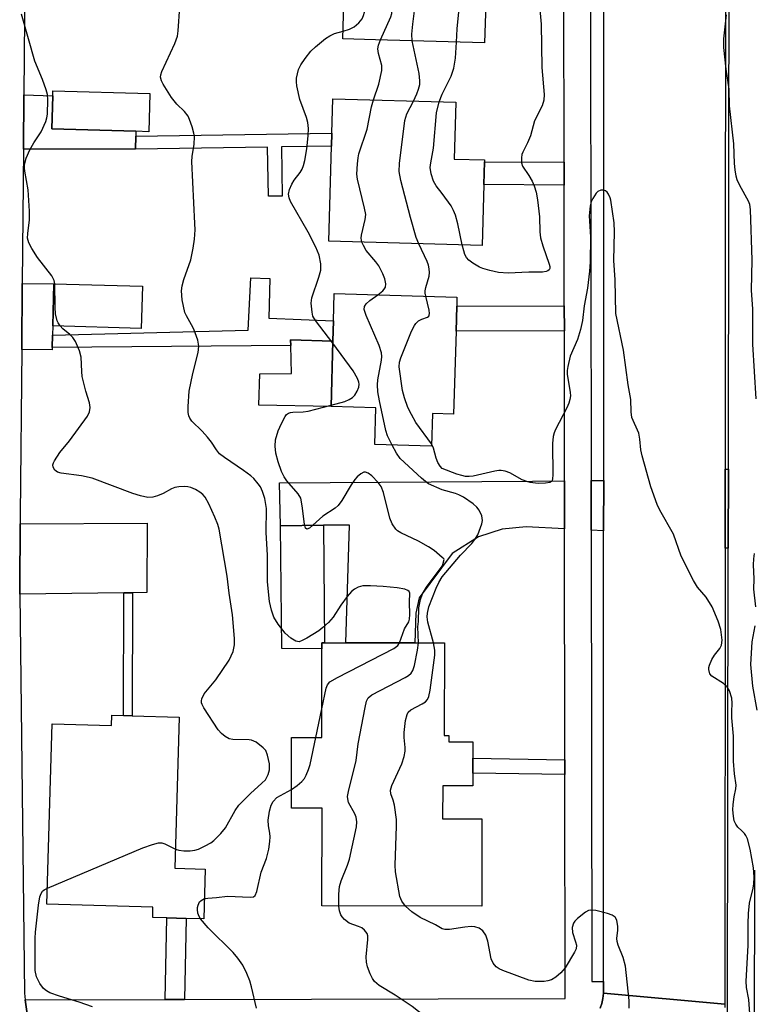
# Model space of a CAD drawing. Units: inches. Extents: x 1303758 to 1309758, y 473451 to 477451.
# Drawn here: x 1307905 to 1308070, y 473695 to 473917 of the extents above; entities that cross this region are included whole.
import ezdxf

# ---------------------------------------------------------------- set-up
doc = ezdxf.new("R2010")
doc.units = ezdxf.units.IN
doc.header["$MEASUREMENT"] = 0
for name, color, linetype in [('BLDG-Footprint', 5, 'Continuous'), ('CULTRL-Pad', 6, 'Continuous'), ('TRANS-Driveway', 251, 'Continuous'), ('TRANS-Non Street Sidewalk', 7, 'Continuous'), ('TRANS-Road', 130, 'Continuous'), ('TRANS-Street Sidewalk', 7, 'Continuous'), ('Undefined', 1, 'Continuous')]:
    doc.layers.add(name, color=color, linetype=linetype)

msp = doc.modelspace()

# ---------------------------------------------------------------- linework, layer by layer
at = {"layer": 'BLDG-Footprint'}
for points, elevation in [([(1308009.91, 473922.47), (1308009.58, 473911.29), (1307985, 473912.01), (1307977.63, 473912.22), (1307978.33, 473936.33), (1307978.45, 473940.35), (1308010.4, 473939.42), (1308010.11, 473929.64)], 241.34), ([(1307934.11, 473899.89), (1307933.86, 473891.29), (1307931, 473891.37), (1307912.02, 473891.93), (1307912.24, 473899.4), (1307912.27, 473900.53)], 235.05), ([(1308009.43, 473879.37), (1308009.04, 473865.62), (1307974.45, 473866.63), (1307975.07, 473888.01), (1307975.16, 473890.95), (1307975.38, 473898.72), (1308003.11, 473897.91), (1308002.73, 473885.12), (1308009.59, 473884.91), (1308009.58, 473884.53)], 240.86), ([(1307932.47, 473856.45), (1307932.18, 473846.96), (1307912.22, 473847.54), (1307912.49, 473857.03)], 234.71), ([(1308003.14, 473846.29), (1308002.59, 473827.61), (1307997.81, 473827.76), (1307997.6, 473820.4), (1307984.83, 473820.78), (1307985.07, 473829.04), (1307974.97, 473829.33), (1307975.4, 473844.06), (1307975.53, 473848.62), (1307975.71, 473854.79), (1308003.36, 473853.99), (1308003.3, 473851.93)], 240.87), ([(1308001.54, 473755.21), (1308001.54, 473753.79), (1308006.95, 473753.78), (1308006.94, 473750.04), (1308006.94, 473746.68), (1308006.93, 473743.83), (1308000.15, 473743.84), (1308000.13, 473736.39), (1308008.99, 473736.38), (1308008.95, 473716.69), (1307972.91, 473716.76), (1307972.95, 473738.81), (1307966.04, 473738.83), (1307966.07, 473754.72), (1307972.86, 473754.7), (1307972.89, 473774.69), (1307972.9, 473776.11), (1307973.5, 473776.11), (1307978.34, 473776.1), (1307993.83, 473776.07), (1308000.53, 473776.06), (1308000.49, 473755.21)], 237.29), ([(1307940.75, 473759.34), (1307939.75, 473725.27), (1307946.61, 473725.07), (1307946.28, 473713.85), (1307942.31, 473713.96), (1307937.94, 473714.08), (1307934.77, 473714.18), (1307934.83, 473716.46), (1307910.91, 473717.15), (1307912.1, 473757.82), (1307925.46, 473757.43), (1307925.53, 473759.78), (1307928.19, 473759.71), (1307930.16, 473759.65)], 234.02)]:
    msp.add_lwpolyline(points, close=True, dxfattribs=dict(at, elevation=elevation))
at = {"layer": 'CULTRL-Pad'}
for points in [[(1307975.4, 473844.06), (1307974.97, 473829.33), (1307958.68, 473829.62), (1307958.89, 473836.74), (1307966.08, 473836.77), (1307965.9, 473843.06), (1307965.86, 473844.34)], [(1307973.24, 473802.58), (1307973.5, 473776.11), (1307972.9, 473776.11), (1307972.89, 473774.69), (1307963.86, 473774.8), (1307963.54, 473802.48)]]:
    msp.add_lwpolyline(points, close=True, dxfattribs=at)
at = {"layer": 'TRANS-Driveway'}
for points in [[(1307930.97, 473890.28), (1307930.88, 473887.34), (1307905.62, 473887.34), (1307905.72, 473899.58), (1307912.24, 473899.4), (1307912.02, 473891.93), (1307931, 473891.37)], [(1307912.16, 473845.4), (1307912.09, 473842.65), (1307912.07, 473842.11), (1307905.23, 473842.17), (1307905.36, 473857.1), (1307912.49, 473857.03), (1307912.22, 473847.54)], [(1308064.54, 473815.19), (1308064.52, 473797.41), (1308063.78, 473797.42), (1308063.79, 473815.21)], [(1308027.62, 473801.77), (1308018.97, 473802.21), (1308013.55, 473801.67), (1308008.2, 473799.93), (1308002.27, 473796.22), (1307994.84, 473786.24), (1307994.05, 473782.79), (1307993.83, 473776.07), (1307978.34, 473776.1), (1307979.11, 473802.63), (1307973.24, 473802.58), (1307963.54, 473802.48), (1307963.37, 473812.13), (1308020.39, 473812.49), (1308027.6, 473812.58)], [(1308036.42, 473801.31), (1308033.62, 473801.45), (1308033.6, 473812.66), (1308036.43, 473812.7)], [(1307930.23, 473787.37), (1307928.26, 473787.35), (1307904.82, 473787.04), (1307904.78, 473790.5), (1307904.87, 473800.95), (1307904.89, 473802.93), (1307933.5, 473803.01), (1307933.44, 473787.42)]]:
    msp.add_lwpolyline(points, close=True, dxfattribs=at)
at = {"layer": 'TRANS-Non Street Sidewalk'}
for points in [[(1307930.88, 473887.34), (1307930.97, 473890.28), (1307975.16, 473890.95), (1307975.07, 473888.01), (1307963.78, 473887.84), (1307963.95, 473876.79), (1307960.84, 473876.75), (1307960.67, 473887.79)], [(1308027.51, 473884.39), (1308027.51, 473879.24), (1308009.43, 473879.37), (1308009.58, 473884.53)], [(1307912.09, 473842.65), (1307912.16, 473845.4), (1307956.3, 473846.52), (1307956.89, 473858.37), (1307961.19, 473858.19), (1307960.93, 473849.28), (1307975.53, 473848.62), (1307975.4, 473844.06), (1307965.86, 473844.34), (1307965.9, 473843.06)], [(1308027.56, 473846.39), (1308003.14, 473846.29), (1308003.3, 473851.93), (1308027.55, 473852.03)], [(1307928.26, 473787.35), (1307930.23, 473787.37), (1307930.16, 473759.65), (1307928.19, 473759.71)], [(1308027.69, 473749.72), (1308027.7, 473746.36), (1308006.94, 473746.68), (1308006.95, 473750.04)], [(1307941.95, 473695.68), (1307937.58, 473695.67), (1307937.94, 473714.08), (1307942.31, 473713.96)]]:
    msp.add_lwpolyline(points, close=True, dxfattribs=at)
at = {"layer": 'TRANS-Road'}
msp.add_lwpolyline([(1308063.99, 474119.48), (1308063.79, 473815.21), (1308063.78, 473797.42), (1308063.71, 473694.66), (1308036.38, 473697.09), (1308036.38, 473699.7), (1308036.42, 473801.31), (1308036.43, 473812.7), (1308036.56, 474115.7), (1308036.57, 474127.73), (1308064, 474132.45)], close=True, dxfattribs=at)
for points in [[(1307906.03, 473934.63), (1307905.72, 473899.58), (1307905.62, 473887.34), (1307905.36, 473857.1), (1307905.23, 473842.17), (1307904.91, 473804.91), (1307904.89, 473802.93), (1307904.87, 473800.95), (1307904.78, 473790.5), (1307904.82, 473787.04), (1307905.85, 473697.09), (1307906.05, 473695.6), (1307906.76, 473690.3)], [(1308035.67, 473693.7), (1308036, 473694.81), (1308036.24, 473695.94), (1308036.38, 473697.09), (1308063.71, 473694.66), (1308063.72, 473693.84)]]:
    msp.add_lwpolyline(points, dxfattribs=at)
at = {"layer": 'TRANS-Street Sidewalk'}
for points in [[(1308064.37, 473690.83), (1308064.52, 473797.41), (1308064.54, 473815.19), (1308064.94, 474119.48), (1308063.99, 474119.48), (1308064, 474132.45), (1308064.16, 474133.66), (1308064.44, 474134.86), (1308064.81, 474136.03), (1308065.29, 474137.16), (1308065.86, 474138.24), (1308066.52, 474139.27), (1308067.27, 474140.24), (1308068.1, 474141.15), (1308069.01, 474141.97), (1308069.98, 474142.72), (1308071.02, 474143.38)], [(1308033.19, 474115.7), (1308033.6, 473812.66), (1308033.62, 473801.45), (1308033.76, 473699.7), (1308036.38, 473699.7), (1308036.38, 473697.09), (1308036.24, 473695.94), (1308036, 473694.81), (1308035.67, 473693.7)], [(1307906.76, 473690.3), (1307906.05, 473695.6), (1307937.58, 473695.67), (1307941.95, 473695.68), (1308027.76, 473695.87), (1308027.7, 473746.36), (1308027.69, 473749.72), (1308027.62, 473801.77), (1308027.6, 473812.58), (1308027.56, 473846.39), (1308027.55, 473852.03), (1308027.51, 473879.24), (1308027.51, 473884.39), (1308027.45, 473922.24)], [(1308070.42, 473724.83), (1308070.37, 473686.75)]]:
    msp.add_lwpolyline(points, dxfattribs=at)
at = {"layer": 'Undefined'}
for p, q in [((1307999.33, 473898.02, 244), (1308000, 473899.72, 244)), ((1307971.52, 473754.71, 236), (1307972.87, 473761.21, 236))]:
    msp.add_line(p, q, dxfattribs=at)
for points, elevation in [([(1307986.09, 473911.98), (1307988.43, 473917.16), (1307988.65, 473917.95), (1307988.69, 473919.06), (1307988.56, 473919.9), (1307988.22, 473921.03), (1307985.32, 473929.17), (1307984.1, 473932.18), (1307983.71, 473933.55), (1307983.51, 473935.55), (1307983.53, 473936.96), (1307983.7, 473937.72), (1307984.56, 473940.18)], 240), ([(1307993.25, 473911.77), (1307993.17, 473913.27), (1307993.39, 473915.49), (1307994.72, 473925.81), (1307995.58, 473930.68), (1307995.76, 473932.1), (1307995.74, 473932.88), (1307995.36, 473935.63), (1307995.19, 473937.97), (1307995.14, 473939.87)], 242), ([(1308003.22, 473911.48), (1308003.37, 473914.47), (1308003.74, 473918.31), (1308004.04, 473919.44), (1308005.75, 473924.3), (1308006.05, 473925.65), (1308005.98, 473927.23), (1308005.18, 473932.5), (1308005.04, 473938.39), (1308004.95, 473939.58)], 244), ([(1307977.68, 473913.95), (1307979.15, 473914.4), (1307980.16, 473914.91), (1307981.22, 473915.79), (1307981.98, 473916.76), (1307982.31, 473917.45), (1307982.52, 473918.26), (1307982.84, 473922.42), (1307982.76, 473923.57), (1307982.32, 473924.55), (1307981.6, 473925.44), (1307979.08, 473928.24), (1307978.61, 473928.96), (1307978.15, 473929.99)], 238), ([(1307990.4, 473776.08), (1307991.53, 473779.24), (1307992.47, 473780.83), (1307992.66, 473781.39), (1307992.72, 473782.44), (1307992.63, 473785.26), (1307992.71, 473787.3), (1307992.55, 473787.63), (1307992.28, 473787.9), (1307991.58, 473788.19), (1307989.9, 473788.45), (1307986.72, 473788.8), (1307983.84, 473788.93), (1307982.14, 473788.9), (1307981.11, 473788.65), (1307980.22, 473788.17), (1307979.58, 473787.63), (1307978.59, 473786.5), (1307977.19, 473784.6), (1307975.46, 473781.88), (1307974.38, 473780.66), (1307973.11, 473779.5), (1307972.22, 473778.79), (1307969.49, 473777.1), (1307968.49, 473776.57), (1307967.75, 473776.33), (1307967.05, 473776.43), (1307965.92, 473777.13), (1307964.66, 473778.24), (1307963.08, 473780.27), (1307962.11, 473781.89), (1307961.53, 473783.41), (1307961.11, 473785.39), (1307960.65, 473789.83), (1307960.64, 473795.87), (1307960.34, 473800.95), (1307960.43, 473806.37), (1307960.05, 473808.59), (1307959.55, 473810.21), (1307959.04, 473811.2), (1307958.52, 473811.94), (1307957.56, 473813.08), (1307956.92, 473813.69), (1307955.25, 473814.92), (1307950.95, 473817.82), (1307949.86, 473818.69), (1307949.15, 473819.54), (1307948, 473821.29), (1307947.12, 473822.45), (1307945.95, 473823.76), (1307943.61, 473826.05), (1307943.11, 473826.74), (1307942.92, 473827.22), (1307942.79, 473828.01), (1307942.74, 473829.38), (1307942.96, 473832.81), (1307943.82, 473836.79), (1307945.02, 473841.54), (1307945.2, 473842.92), (1307944.91, 473844.29), (1307944.02, 473846.74), (1307943.53, 473847.78), (1307942.38, 473849.75), (1307942.04, 473850.53), (1307941.44, 473853.39), (1307941.23, 473855.41), (1307941.4, 473856.57), (1307941.78, 473858), (1307943.37, 473862.38), (1307943.91, 473865.02), (1307944.19, 473867.09), (1307944.31, 473869.17), (1307944.3, 473870.62), (1307943.56, 473884.6), (1307943.65, 473885.73), (1307944.13, 473888.49), (1307944.19, 473890.14), (1307944.04, 473890.98), (1307943.65, 473892.37), (1307943.1, 473894.02), (1307942.75, 473894.8), (1307941.96, 473895.84), (1307940.19, 473897.49), (1307939.02, 473899.01), (1307937.15, 473901.97), (1307936.76, 473902.76), (1307936.56, 473903.58), (1307936.59, 473904.11), (1307936.83, 473904.88), (1307939.77, 473911.19), (1307940.33, 473912.85), (1307940.49, 473914.03), (1307940.88, 473919.42)], 236), ([(1308021.93, 473919.66), (1308022.31, 473915.55), (1308022.45, 473905.76), (1308022.98, 473899.7), (1308022.96, 473898.37), (1308022.58, 473897.1), (1308020.86, 473893.71), (1308019.94, 473890.36), (1308019.27, 473888.74), (1308018.2, 473886.69), (1308018.01, 473886.16), (1308017.88, 473885.36), (1308017.91, 473884.28), (1308018.14, 473883.52), (1308019.56, 473881.43), (1308020.3, 473880.16), (1308020.77, 473879.08), (1308021.22, 473877.66), (1308021.54, 473875.92), (1308021.98, 473872.11), (1308022.06, 473868.73), (1308022.2, 473867.39), (1308022.69, 473865.53), (1308024.16, 473861.43), (1308024.27, 473860.91), (1308024.26, 473860.44), (1308024.13, 473860.15), (1308023.86, 473859.91), (1308023.45, 473859.75), (1308022.67, 473859.65), (1308019.52, 473859.64), (1308014.89, 473859.41), (1308012.69, 473859.55), (1308010.79, 473859.97), (1308009.18, 473860.46), (1308008.41, 473860.78), (1308006.96, 473861.65), (1308006.06, 473862.31), (1308005.52, 473862.91), (1308005.15, 473863.6), (1308004.87, 473864.4), (1308004.56, 473865.75)], 244), ([(1307912.73, 473857.03), (1307912.57, 473857.78), (1307912.04, 473858.77), (1307908.77, 473862.94), (1307907.5, 473864.93), (1307906.83, 473866.22), (1307906.56, 473867.31), (1307906.59, 473868.33), (1307906.98, 473871.4), (1307907, 473873.39), (1307906.68, 473878.15), (1307905.92, 473882.36), (1307905.84, 473883.13), (1307905.89, 473883.92), (1307906.23, 473885.32), (1307907.08, 473887.22), (1307907.94, 473888.75), (1307909.65, 473891.27), (1307910.68, 473893.61), (1307910.93, 473894.42), (1307911.08, 473895.26), (1307911.15, 473898.49), (1307911.06, 473899.65), (1307910.78, 473900.71), (1307909.92, 473903.05), (1307908.17, 473907.15), (1307905.17, 473917.75)], 234), ([(1308070.78, 473831.1), (1308070.03, 473843.43), (1308070.07, 473851.27), (1308069.78, 473855.6), (1308069.93, 473862.36), (1308069.55, 473873.77), (1308069.41, 473874.84), (1308069.11, 473875.63), (1308067.11, 473879.19), (1308066.53, 473880.44), (1308066.27, 473881.27), (1308066.05, 473882.67), (1308065.92, 473884.09), (1308065.78, 473888.53), (1308064.78, 473897.15), (1308064.74, 473900.84), (1308064.01, 473905.37), (1308063.49, 473910.23), (1308063.54, 473912.23), (1308064.11, 473917.66)], 244), ([(1307975.39, 473843.65), (1307971.44, 473848.75), (1307970.89, 473849.74), (1307970.68, 473850.58), (1307970.52, 473852.65), (1307970.63, 473853.82), (1307972.22, 473858.47), (1307972.66, 473860.1), (1307972.65, 473861.5), (1307972.26, 473863.47), (1307971.57, 473865.26), (1307969.82, 473868.62), (1307965.8, 473875.58), (1307965.5, 473876.36), (1307965.38, 473877.18), (1307965.57, 473878.22), (1307966.11, 473879.47), (1307966.69, 473880.38), (1307968.01, 473882.06), (1307968.45, 473882.83), (1307968.79, 473883.63), (1307969.05, 473884.77), (1307969.48, 473887.4), (1307969.82, 473890.33), (1307969.89, 473892.03), (1307969.71, 473893.36), (1307969.4, 473894.46), (1307967.91, 473898.52), (1307967.29, 473901.64), (1307967.19, 473902.49), (1307967.21, 473903.34), (1307967.67, 473905.3), (1307968.13, 473906.35), (1307969.12, 473907.8), (1307970.41, 473909.41), (1307971.46, 473910.42), (1307973.71, 473912.26), (1307974.66, 473912.92), (1307975.72, 473913.39), (1307977.68, 473913.95)], 238), ([(1307984.52, 473898.45), (1307985.77, 473901.98), (1307986.41, 473905.09), (1307986.4, 473906.2), (1307985.69, 473908.91), (1307985.53, 473909.98), (1307985.64, 473910.8), (1307986.09, 473911.98)], 240), ([(1307993.57, 473898.19), (1307994.33, 473899.85), (1307994.72, 473900.9), (1307994.95, 473901.94), (1307995.01, 473902.74), (1307994.8, 473904.42), (1307993.25, 473911.77)], 242), ([(1308000, 473899.72), (1308002.04, 473903.83), (1308002.67, 473905.63), (1308003.06, 473907.87), (1308003.22, 473911.48)], 244), ([(1307981.94, 473866.41), (1307981.78, 473867.25), (1307981.81, 473867.93), (1307982.69, 473871.5), (1307982.78, 473872.6), (1307982.54, 473874.02), (1307980.91, 473880.57), (1307980.8, 473881.71), (1307980.9, 473884.01), (1307981.05, 473885.43), (1307981.25, 473886.28), (1307983.14, 473891.87), (1307984.12, 473896.92), (1307984.52, 473898.45)], 240), ([(1307994.74, 473866.04), (1307994.19, 473867.47), (1307992.88, 473871.94), (1307990.7, 473880.3), (1307990.31, 473882.33), (1307990.4, 473884.09), (1307991.63, 473893.79), (1307992.07, 473895.3), (1307993.57, 473898.19)], 242), ([(1308000, 473877.32), (1307998.65, 473879.11), (1307998.04, 473880.14), (1307997.53, 473881.77), (1307997.33, 473883.2), (1307997.44, 473884.3), (1307998.03, 473887.54), (1307998.72, 473895.54), (1307999.33, 473898.02)], 244), ([(1308069.44, 473691.39), (1308069.17, 473695.71), (1308068.61, 473698.41), (1308068.55, 473699.8), (1308069, 473707.87), (1308068.98, 473712.72), (1308069.08, 473715.05), (1308069.31, 473717.39), (1308070.14, 473720.77), (1308070.31, 473721.75), (1308070.35, 473723.24), (1308070.22, 473725.33), (1308069.46, 473729.53), (1308068.83, 473731.91), (1308068.49, 473732.62), (1308068.16, 473733.1), (1308067.59, 473733.73), (1308066.68, 473734.53), (1308066.19, 473735.18), (1308065.87, 473735.92), (1308065.67, 473737.02), (1308065.57, 473738.44), (1308065.61, 473739.6), (1308065.87, 473741.36), (1308066.24, 473743.18), (1308066.3, 473744.01), (1308065.94, 473746.56), (1308065.71, 473749.41), (1308065.66, 473755.01), (1308065.31, 473759.19), (1308065.29, 473760.53), (1308065.39, 473762.51), (1308065.28, 473763.62), (1308064.78, 473765.22), (1308064.25, 473766.17), (1308063.41, 473766.89), (1308060.82, 473768.55), (1308060.39, 473769.12), (1308060.12, 473770.03), (1308060.14, 473770.52), (1308060.27, 473771.03), (1308060.81, 473772.3), (1308061.4, 473773.26), (1308062.63, 473774.82), (1308063.02, 473775.55), (1308063.12, 473776.66), (1308062.83, 473779.06), (1308062.25, 473780.97), (1308060.89, 473784.2), (1308059.56, 473786.35), (1308057.61, 473788.63), (1308056.69, 473790.13), (1308053.87, 473795.62), (1308052.13, 473800.58), (1308049.1, 473805.97), (1308048.46, 473807.27), (1308047.06, 473811.27), (1308045.08, 473818.2), (1308044.77, 473819.61), (1308044.58, 473821.96), (1308044.32, 473823.31), (1308042.8, 473826.88), (1308042.61, 473828.11), (1308042.55, 473830.89), (1308041.97, 473834.2), (1308040.88, 473842.01), (1308039.17, 473850.28), (1308039.03, 473857.88), (1308038.75, 473862.26), (1308038.86, 473868.7), (1308038.78, 473870.73), (1308038.06, 473875.84), (1308037.89, 473876.4), (1308037.52, 473877.17), (1308037.21, 473877.62), (1308036.86, 473877.97), (1308036.46, 473878.13), (1308035.79, 473878.07), (1308035.13, 473877.79), (1308034.73, 473877.46), (1308033.96, 473876.25), (1308033.6, 473875.44), (1308033.36, 473874.6), (1308033.19, 473872.31), (1308033.47, 473867.5), (1308033.39, 473861.85), (1308033.25, 473859.82), (1308032.76, 473856.03), (1308032.03, 473852.07), (1308031.65, 473848.7), (1308031.2, 473846.68), (1308030.52, 473844.41), (1308028.86, 473840.68), (1308028.31, 473838.36), (1308028.21, 473837.47), (1308028.22, 473836.62), (1308028.91, 473832.5), (1308028.92, 473831.78), (1308028.8, 473830.93), (1308028.57, 473830.1), (1308028.12, 473829.03), (1308025.56, 473824.18), (1308025.24, 473823.39), (1308025.04, 473822.61), (1308024.89, 473820.97), (1308024.99, 473813.9), (1308024.92, 473813.08), (1308024.78, 473812.62), (1308024.65, 473812.44), (1308024.3, 473812.22), (1308023.32, 473812.04), (1308021.68, 473812.02), (1308019.85, 473812.25), (1308019.07, 473812.43), (1308018.06, 473812.83), (1308015.29, 473814.41), (1308014.2, 473814.76), (1308013.35, 473814.91), (1308012.77, 473814.91), (1308011.91, 473814.78), (1308006.98, 473813.62), (1308006.13, 473813.55), (1308005.3, 473813.59), (1308004.45, 473813.76), (1308003.32, 473814.1), (1308000, 473815.35)], 242), ([(1308004.56, 473865.75), (1308003.58, 473870.5), (1308003.03, 473872.47), (1308002.57, 473873.54), (1308002.03, 473874.55), (1308000, 473877.32)], 244), ([(1307985.49, 473854.51), (1307986.62, 473855.41), (1307986.97, 473855.82), (1307987.21, 473856.26), (1307987.31, 473857.02), (1307987.09, 473858.13), (1307986.67, 473859.21), (1307985.71, 473861.02), (1307985.06, 473861.95), (1307982.9, 473864.53), (1307982.26, 473865.61), (1307981.94, 473866.41)], 240), ([(1307996.33, 473854.19), (1307996.22, 473854.88), (1307996.22, 473855.41), (1307996.37, 473856.19), (1307997.07, 473858.69), (1307997.15, 473859.54), (1307997.09, 473860.39), (1307996.91, 473861.23), (1307996.61, 473862.04), (1307994.74, 473866.04)], 242), ([(1307913.89, 473847.49), (1307913.43, 473848.18), (1307913.21, 473848.68), (1307912.88, 473850.25), (1307912.78, 473851.67), (1307912.73, 473857.03)], 234), ([(1307988.75, 473820.66), (1307987.72, 473822.75), (1307987.3, 473823.95), (1307985.87, 473830.59), (1307985.51, 473832.63), (1307985.42, 473834.24), (1307985.48, 473835.32), (1307986.31, 473839.76), (1307986.4, 473840.59), (1307986.34, 473841.43), (1307985.78, 473843.06), (1307982.87, 473849.85), (1307982.46, 473851.2), (1307982.53, 473851.89), (1307982.87, 473852.51), (1307983.72, 473853.27), (1307985.49, 473854.51)], 240), ([(1307997.61, 473820.96), (1307994.11, 473825.71), (1307993.07, 473827.52), (1307992.27, 473829.12), (1307991.54, 473831.28), (1307991.11, 473832.95), (1307990.36, 473838.29), (1307990.4, 473839.31), (1307990.69, 473840.35), (1307993.13, 473846.32), (1307993.76, 473847.62), (1307994.08, 473848.07), (1307994.72, 473848.62), (1307995.47, 473849.02), (1307996.7, 473849.47), (1307997.03, 473849.73), (1307997.12, 473849.9), (1307997.17, 473850.33), (1307997.09, 473851.08), (1307996.33, 473854.19)], 242), ([(1307939.88, 473729.6), (1307940.68, 473729.33), (1307941.78, 473729.19), (1307943.18, 473729.19), (1307944.27, 473729.33), (1307945.06, 473729.6), (1307946.6, 473730.34), (1307947.84, 473731.03), (1307948.52, 473731.52), (1307950.13, 473733.08), (1307951.21, 473734.35), (1307953.34, 473738.31), (1307954.16, 473739.47), (1307956.81, 473742.13), (1307959.4, 473744.41), (1307960.18, 473745.23), (1307960.83, 473746.41), (1307961.13, 473747.43), (1307961.09, 473748.8), (1307960.67, 473750.76), (1307960.25, 473751.78), (1307959.69, 473752.43), (1307958.06, 473753.67), (1307957.04, 473754.15), (1307956.52, 473754.21), (1307952.81, 473754.26), (1307952, 473754.43), (1307951.08, 473754.93), (1307950.27, 473755.61), (1307949.55, 473756.5), (1307946.28, 473761.46), (1307945.91, 473762.15), (1307945.78, 473762.56), (1307945.73, 473762.99), (1307945.81, 473763.46), (1307946.35, 473764.59), (1307949, 473767.75), (1307951.98, 473772.17), (1307952.88, 473774.12), (1307953.21, 473775.64), (1307953.21, 473777.08), (1307952.72, 473782.39), (1307951.99, 473787.26), (1307951.58, 473791.1), (1307949.75, 473801.67), (1307949.43, 473802.77), (1307948.79, 473804.4), (1307947.43, 473807.37), (1307946.6, 473808.89), (1307946.06, 473809.52), (1307945.41, 473810.05), (1307944.4, 473810.64), (1307943.33, 473811.1), (1307942.72, 473811.25), (1307941.84, 473811.31), (1307940.66, 473811.23), (1307939.79, 473811.08), (1307938.97, 473810.78), (1307937.14, 473809.76), (1307935.86, 473809.18), (1307934.8, 473808.87), (1307933.69, 473808.85), (1307931.99, 473809.18), (1307930.31, 473809.72), (1307921.11, 473813.16), (1307918.71, 473813.74), (1307914.11, 473814.31), (1307913.33, 473814.54), (1307912.73, 473815.01), (1307912.36, 473815.68), (1307912.28, 473816.17), (1307912.38, 473816.63), (1307912.6, 473817.1), (1307913.85, 473818.95), (1307916.01, 473821.59), (1307920.07, 473827.19), (1307920.53, 473828.13), (1307920.69, 473829.09), (1307920.52, 473830.14), (1307919.7, 473832.79), (1307918.9, 473836.08), (1307918.76, 473837.22), (1307918.62, 473840.48), (1307918.28, 473841.87), (1307917.34, 473843.96), (1307916.74, 473844.92), (1307916.12, 473845.54), (1307914.5, 473846.85), (1307913.89, 473847.49)], 234), ([(1307974.98, 473829.61), (1307978.06, 473830.48), (1307979.09, 473830.94), (1307979.79, 473831.37), (1307980.33, 473831.93), (1307980.87, 473832.81), (1307981.2, 473833.67), (1307981.3, 473834.36), (1307981.24, 473834.86), (1307980.95, 473835.62), (1307979.98, 473837.35), (1307975.39, 473843.65)], 238), ([(1308000, 473795.34), (1307998.18, 473796.87), (1307996.91, 473797.73), (1307994.69, 473798.98), (1307990.68, 473800.86), (1307989.95, 473801.32), (1307989.54, 473801.7), (1307988.78, 473802.88), (1307988.22, 473804.2), (1307986.77, 473809.95), (1307986.27, 473811.32), (1307985.61, 473812.24), (1307984.2, 473813.7), (1307983.36, 473814.33), (1307982.75, 473814.55), (1307982.33, 473814.52), (1307981.69, 473814.19), (1307980.87, 473813.51), (1307980.3, 473812.9), (1307979.48, 473811.69), (1307977.41, 473808.16), (1307976.55, 473807.02), (1307975.88, 473806.46), (1307973.12, 473804.66), (1307970.14, 473801.95), (1307969.54, 473801.73), (1307969.23, 473801.95), (1307968.99, 473802.81), (1307968.48, 473806.95), (1307968.13, 473808.67), (1307967.56, 473809.65), (1307965.04, 473812.56), (1307964.41, 473813.52), (1307963.79, 473814.7), (1307963.03, 473816.86), (1307962.49, 473818.8), (1307962.35, 473820.44), (1307962.48, 473821.83), (1307963.08, 473823.83), (1307963.79, 473825.5), (1307964.62, 473827.07), (1307964.96, 473827.51), (1307965.37, 473827.83), (1307965.85, 473828.01), (1307966.39, 473828.1), (1307968.69, 473828.15), (1307969.83, 473828.28), (1307974.98, 473829.61)], 238), ([(1308000, 473815.35), (1307999.54, 473815.86), (1307999.07, 473816.7), (1307998.7, 473817.71), (1307998.1, 473819.93), (1307997.61, 473820.96)], 242), ([(1308000, 473810.53), (1307996.94, 473811.91), (1307996.23, 473812.41), (1307995.34, 473813.18), (1307990.57, 473817.61), (1307989.73, 473818.81), (1307988.75, 473820.66)], 240), ([(1308000, 473790.98), (1308004.12, 473795.83), (1308006.7, 473798.49), (1308007.42, 473799.33), (1308008.05, 473800.43), (1308008.95, 473802.87), (1308009.12, 473803.67), (1308008.93, 473804.71), (1308008.36, 473805.96), (1308007.86, 473806.63), (1308006.98, 473807.38), (1308004.81, 473808.89), (1308003.8, 473809.46), (1308003.06, 473809.73), (1308000, 473810.53)], 240), ([(1308000, 473793.32), (1308000.2, 473793.72), (1308000.45, 473794.83), (1308000.38, 473795.01), (1308000, 473795.34)], 238), ([(1308070.73, 473784.19), (1308070.28, 473788.14), (1308070.33, 473790.51), (1308070.19, 473793.64), (1308070.24, 473795.04), (1308070.46, 473796.22)], 244), ([(1307994.69, 473776.07), (1307994.54, 473779.7), (1307994.67, 473780.91), (1307994.76, 473783.96), (1307995.1, 473785.81), (1307995.61, 473787.11), (1307996.47, 473788.61), (1308000, 473793.32)], 238), ([(1307998.07, 473776.06), (1307996.8, 473780.72), (1307996.65, 473781.9), (1307996.68, 473782.78), (1307997.02, 473784.18), (1307998.68, 473788.41), (1307999.25, 473789.69), (1308000, 473790.98)], 240), ([(1308071.01, 473760.87), (1308070.05, 473766.31), (1308069.63, 473771.16), (1308069.89, 473776.29), (1308070.59, 473779.88)], 244), ([(1307972.87, 473761.21), (1307973.84, 473765.85), (1307974.15, 473766.64), (1307974.68, 473767.25), (1307976.44, 473768.28), (1307989.13, 473774.81), (1307990, 473775.46), (1307990.4, 473776.08)], 236), ([(1307976.7, 473716.75), (1307976.7, 473719.43), (1307976.89, 473721.12), (1307977.28, 473722.45), (1307978.68, 473725.96), (1307979.15, 473727.34), (1307980.72, 473734.58), (1307980.79, 473735.71), (1307980.6, 473736.76), (1307980.32, 473737.54), (1307978.9, 473740.12), (1307978.72, 473740.91), (1307978.71, 473741.45), (1307978.91, 473742.58), (1307980.65, 473749.54), (1307981.12, 473753.31), (1307982.63, 473761.49), (1307982.96, 473762.91), (1307983.32, 473763.64), (1307984.14, 473764.34), (1307991.69, 473768.25), (1307992.42, 473768.71), (1307993, 473769.21), (1307993.44, 473769.85), (1307993.79, 473770.93), (1307994.46, 473774.43), (1307994.69, 473776.07)], 238), ([(1307991.79, 473716.73), (1307990.93, 473717.82), (1307990.48, 473718.9), (1307989.5, 473724.47), (1307989.42, 473725.93), (1307989.73, 473734.76), (1307989.72, 473736.22), (1307989.26, 473739.47), (1307988.97, 473740.62), (1307988.46, 473742.03), (1307988.38, 473742.85), (1307988.68, 473743.94), (1307990.9, 473748.81), (1307991.44, 473750.49), (1307991.65, 473751.64), (1307991.71, 473752.51), (1307991.45, 473754.73), (1307991.45, 473755.89), (1307991.79, 473758.54), (1307992.11, 473759.94), (1307992.35, 473760.41), (1307992.94, 473760.96), (1307995.51, 473762.34), (1307996.23, 473762.81), (1307996.7, 473763.29), (1307997.02, 473763.96), (1307997.31, 473765.37), (1307998.35, 473773.27), (1307998.39, 473774.43), (1307998.07, 473776.06)], 240), ([(1307966.05, 473743.02), (1307967.32, 473743.91), (1307968.42, 473744.82), (1307968.96, 473745.46), (1307969.37, 473746.21), (1307969.92, 473747.55), (1307970.26, 473748.67), (1307971.52, 473754.71)], 236), ([(1307946.41, 473718.41), (1307947.17, 473718.55), (1307949.12, 473718.65), (1307951.62, 473718.95), (1307956.77, 473718.71), (1307957.51, 473718.85), (1307957.86, 473719.12), (1307958.25, 473720.06), (1307959.19, 473724.37), (1307960.42, 473727.46), (1307960.92, 473729.6), (1307961.17, 473731.27), (1307961.26, 473732.37), (1307961.18, 473733.19), (1307960.86, 473734.82), (1307960.82, 473736.1), (1307961.11, 473738.12), (1307961.47, 473739.52), (1307961.89, 473740.34), (1307962.75, 473741.23), (1307966.05, 473743.02)], 236), ([(1307911.02, 473720.78), (1307932.57, 473729.86), (1307934.74, 473730.64), (1307936.07, 473730.97), (1307936.84, 473731), (1307937.53, 473730.78), (1307939.88, 473729.6)], 234), ([(1307921.2, 473694), (1307918.22, 473695.08), (1307913.76, 473696.42), (1307911.61, 473697.2), (1307910.84, 473697.62), (1307910.16, 473698.15), (1307909.32, 473699.28), (1307908.55, 473700.8), (1307908.29, 473702.18), (1307908.26, 473709.48), (1307908.32, 473710.84), (1307909.01, 473716.97), (1307909.34, 473718.85), (1307909.6, 473719.61), (1307909.91, 473720.08), (1307910.32, 473720.41), (1307911.02, 473720.78)], 234), ([(1307945.52, 473713.87), (1307945.21, 473714.39), (1307944.95, 473715.15), (1307944.83, 473715.93), (1307944.85, 473716.45), (1307944.98, 473716.96), (1307945.35, 473717.66), (1307945.7, 473718.03), (1307946.41, 473718.41)], 236), ([(1308000, 473688.77), (1307993.25, 473694.13), (1307989.45, 473696.67), (1307985.82, 473698.86), (1307984.73, 473699.74), (1307984.28, 473700.43), (1307983.82, 473701.45), (1307983.21, 473703.05), (1307982.94, 473704.13), (1307982.92, 473705.31), (1307983.27, 473709.18), (1307983.23, 473710.04), (1307983.08, 473710.53), (1307982.53, 473711.34), (1307981.93, 473711.82), (1307981.17, 473712.17), (1307979.06, 473712.92), (1307977.99, 473713.72), (1307977.47, 473714.33), (1307977.19, 473714.8), (1307976.9, 473715.63), (1307976.7, 473716.75)], 238), ([(1308000, 473711.62), (1307998.53, 473712.48), (1307995.04, 473714.19), (1307993.19, 473715.44), (1307991.79, 473716.73)], 240), ([(1308042.15, 473693.74), (1308042.16, 473695.49), (1308041.36, 473703.19), (1308040.81, 473705.17), (1308039.71, 473707.91), (1308039.45, 473708.72), (1308039.4, 473709.43), (1308039.65, 473711.29), (1308039.63, 473712.17), (1308039.36, 473713.58), (1308038.99, 473714.27), (1308038.34, 473714.69), (1308037.26, 473715.06), (1308034.66, 473715.72), (1308033.55, 473715.84), (1308033.03, 473715.73), (1308032.31, 473715.35), (1308030.49, 473713.94), (1308029.89, 473713.35), (1308029.59, 473712.91), (1308029.33, 473711.89), (1308029.37, 473710.79), (1308030.11, 473708.68), (1308030.27, 473707.9), (1308030.19, 473707.13), (1308029.87, 473706.35), (1308027.71, 473702.81), (1308026.8, 473701.66), (1308025.67, 473700.71), (1308024.67, 473700.1), (1308023.87, 473699.86), (1308023.01, 473699.76), (1308020.98, 473699.75), (1308019.56, 473700.04), (1308013.69, 473702.25), (1308012.88, 473702.61), (1308012.2, 473703.08), (1308011.54, 473703.84), (1308011.08, 473704.81), (1308010.29, 473708.82), (1308009.87, 473710.16), (1308009.18, 473711.19), (1308008.37, 473711.75), (1308007.41, 473712.07), (1308006.57, 473712.11), (1308005.14, 473711.99), (1308001.7, 473711.43), (1308000.63, 473711.43), (1308000, 473711.62)], 240), ([(1307958.14, 473693.75), (1307957.07, 473698.52), (1307956.68, 473699.92), (1307956, 473701.56), (1307955.06, 473703.41), (1307953.95, 473705), (1307952.91, 473706.29), (1307947.24, 473711.8), (1307945.52, 473713.87)], 236)]:
    msp.add_lwpolyline(points, dxfattribs=dict(at, elevation=elevation))

doc.saveas('drawing.dxf')
